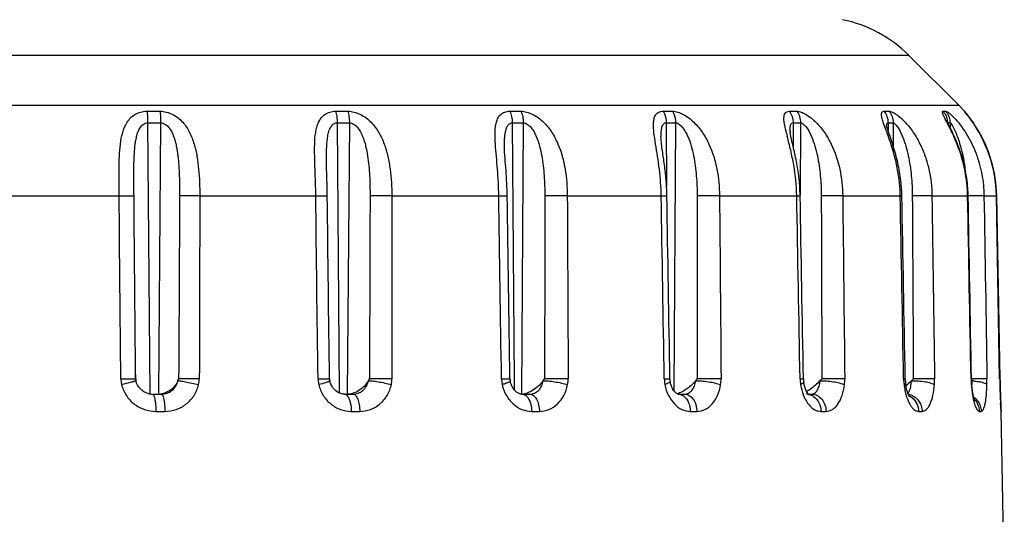
# Model space of a CAD drawing. Units: millimetres. Extents: x 0 to 297, y 0 to 210.
# Drawn here: x 52 to 74, y 153 to 165 of the extents above; entities that cross this region are included whole.
import ezdxf

# ---------------------------------------------------------------- set-up
doc = ezdxf.new("R2010")
doc.units = ezdxf.units.MM
doc.header["$LTSCALE"] = 16.335
doc.layers.get('0').update_dxf_attribs({"linetype": 'CONTINUOUS'})

msp = doc.modelspace()

# ---------------------------------------------------------------- linework, layer by layer
at = {"color": 9, "linetype": 'Continuous'}
for p, q in [((72.212, 163.929), (28.95, 163.929)), ((27.809, 162.788), (73.353, 162.788)), ((54.803, 162.652), (55.099, 162.652)), ((59.112, 162.652), (59.392, 162.652)), ((63.094, 162.652), (63.346, 162.652)), ((66.596, 162.652), (66.81, 162.652)), ((69.481, 162.652), (69.65, 162.652)), ((71.641, 162.652), (71.757, 162.652)), ((72.991, 162.652), (73.051, 162.652)), ((73.48, 162.652), (73.481, 162.652)), ((54.821, 162.387), (55.118, 162.387)), ((54.821, 162.387), (54.873, 156.183)), ((55.118, 162.387), (55.066, 156.183)), ((59.15, 162.387), (59.43, 162.387)), ((59.15, 162.387), (59.199, 156.21)), ((59.43, 162.387), (59.381, 156.183)), ((63.149, 162.387), (63.402, 162.387)), ((63.149, 162.387), (63.192, 156.48)), ((63.402, 162.387), (63.358, 156.183)), ((66.666, 162.387), (66.881, 162.387)), ((66.666, 162.387), (66.675, 160.928)), ((66.881, 162.387), (66.844, 156.26)), ((69.564, 162.387), (69.733, 162.387)), ((69.564, 162.387), (69.565, 162.21)), ((69.565, 162.21), (69.565, 162.198)), ((69.565, 162.198), (69.567, 161.844)), ((69.733, 162.387), (69.726, 160.736)), ((71.733, 162.387), (71.85, 162.387)), ((71.733, 162.387), (71.733, 162.314)), ((71.733, 162.314), (71.733, 162.21)), ((71.85, 162.387), (71.848, 161.866)), ((73.149, 162.387), (73.099, 162.387)), ((73.149, 162.387), (73.149, 162.367)), ((73.149, 162.367), (73.149, 162.286)), ((51.416, 160.719), (54.17, 160.719)), ((56.011, 160.719), (58.661, 160.719)), ((60.397, 160.719), (62.842, 160.719)), ((64.406, 160.719), (66.552, 160.719)), ((67.884, 160.719), (69.648, 160.719)), ((70.697, 160.719), (72.012, 160.719)), ((72.737, 160.719), (73.552, 160.719)), ((73.552, 160.719), (73.563, 160.719)), ((73.925, 160.719), (74.209, 160.719)), ((74.209, 160.719), (74.209, 160.719)), ((74.283, 156.536), (74.209, 160.719)), ((54.546, 156.534), (54.547, 156.533)), ((58.94, 156.464), (58.92, 156.456)), ((63.192, 156.48), (63.193, 156.286)), ((72.09, 156.536), (72.127, 156.537)), ((74.283, 156.536), (74.283, 156.536)), ((74.286, 156.405), (74.286, 156.401)), ((55.007, 155.79), (55.214, 155.79)), ((59.471, 155.79), (59.666, 155.79)), ((63.594, 155.79), (63.77, 155.79)), ((67.217, 155.79), (67.366, 155.79)), ((70.2, 155.79), (70.318, 155.79)), ((72.43, 155.79), (72.511, 155.79)), ((73.82, 155.79), (73.862, 155.79)), ((74.317, 155.79), (74.317, 155.79))]:
    msp.add_line(p, q, dxfattribs=at)
at = {"color": 7, "linetype": 'Continuous'}
for p, q in [((73.353, 162.788), (72.212, 163.929)), ((73.481, 162.652), (73.353, 162.788)), ((73.514, 162.609), (73.503, 162.622)), ((73.548, 162.565), (73.514, 162.609)), ((69.495, 162.21), (69.495, 162.21)), ((62.972, 161.84), (62.972, 161.841)), ((58.906, 161.502), (58.906, 161.503)), ((54.516, 159.87), (54.509, 160.715)), ((74.283, 156.536), (74.209, 160.719)), ((74.291, 156.536), (74.217, 160.719)), ((54.516, 159.87), (54.516, 159.87)), ((69.808, 156.457), (69.808, 156.456)), ((54.93, 156.183), (55.136, 156.183)), ((59.322, 156.183), (59.513, 156.183)), ((63.362, 156.183), (63.548, 156.183)), ((66.937, 156.183), (67.084, 156.183)), ((69.914, 156.183), (69.986, 156.183)), ((74.313, 155.835), (74.312, 155.842)), ((74.317, 155.808), (74.314, 155.863)), ((74.317, 155.809), (74.317, 155.79)), ((74.389, 151.678), (74.317, 155.79))]:
    msp.add_line(p, q, dxfattribs=at)
for centre, radius, start, end in [((70.091, 161.807), 3, 45, 78.3969), ((73.181, 162.387), 0.4, 33.6935, 41.4339), ((70.75, 160.343), 3.576, 38.3885, 39.8601), ((70.81, 160.439), 3.467, 35.9629, 37.8409), ((71.083, 160.611), 3.148, 36.3096, 38.3257), ((71.008, 160.583), 3.222, 35.4154, 35.9575), ((71.008, 160.555), 3.243, 35.9422, 36.3194), ((71.085, 160.611), 3.147, 35.7424, 35.9419), ((71.092, 160.619), 3.136, 31.8654, 35.7041), ((69.771, 162.215), 0.276, 180.9676, 183.6223), ((71.166, 160.661), 3.051, 1.0795, 31.9265), ((65.608, 160.647), 4.118, 1, 2.9628), ((68.516, 160.655), 3.534, 1.044, 3.3232), ((70.358, 160.66), 3.206, 2.1074, 4.2134), ((61.523, 160.636), 5.16, 0.9143, 1.6505), ((70.363, 160.661), 3.2, 1.0477, 2.1057), ((54.74, 156.535), 0.193, 180.4399, 193.766), ((59.2, 156.537), 0.224, 180.6738, 193.2339), ((63.38, 156.539), 0.284, 180.8042, 192.2548), ((70.375, 156.546), 0.574, 180.9334, 186.9952), ((70.367, 156.545), 0.566, 187.0454, 189.0255), ((70.667, 156.592), 0.87, 188.9185, 190.3914), ((73.063, 156.553), 0.937, 180.9796, 185.452), ((73.086, 156.555), 0.959, 185.426, 186.7749), ((73.473, 156.599), 1.349, 186.7176, 187.8839), ((75.492, 156.567), 1.852, 180.9439, 181.2604), ((75.542, 156.569), 1.902, 181.2907, 183.5584), ((75.704, 156.578), 2.064, 183.533, 184.2894), ((76.341, 156.624), 2.703, 184.2518, 184.716), ((86.042, 156.741), 11.761, 180.9973, 181.6349), ((89.31, 156.801), 15.029, 181.5078, 183.1751), ((91.641, 156.845), 17.353, 181.018, 181.4529), ((97.126, 156.987), 22.84, 181.4622, 182.5094), ((54.933, 156.561), 0.378, 254.507, 269.5625), ((55.071, 156.577), 0.395, 270.0688, 276.4308), ((59.378, 156.609), 0.427, 276.6401, 282.2801), ((63.36, 156.509), 0.326, 272.6429, 277.1428), ((70.068, 156.316), 0.204, 219.8488, 220.8575), ((69.281, 157.252), 1.172, 303.6892, 305.515), ((97.308, 156.996), 23.022, 182.5096, 182.6303), ((96.779, 156.971), 22.493, 182.6287, 182.8216), ((76.175, 155.996), 1.869, 184.1501, 184.7161), ((73.918, 155.783), 0.4, 3.7185, 9.5534), ((73.919, 155.783), 0.398, 1.0246, 8.6161)]:
    msp.add_arc(centre, radius, start, end, dxfattribs=at)
at = {"color": 9, "linetype": 'Continuous'}
for centre, radius, start, end in [((73.18, 162.387), 0.399, 35.9182, 41.4238), ((72.681, 162.387), 0.408, 0.0058, 4.5226), ((72.743, 162.387), 0.407, 0.0059, 4.5345), ((71.012, 160.586), 3.217, 35.0491, 35.8474), ((81.327, 165.066), 12.266, 193.766, 194.0909), ((68.444, 160.655), 3.568, 1.0299, 3.0246), ((70.342, 160.66), 3.21, 1.0409, 3.0595), ((74.204, 120.092), 40.629, 90.6911, 90.9041), ((54.793, 156.542), 0.584, 180.5436, 193.8995), ((53.481, 160.145), 3.811, 285.0449, 285.4158), ((55.406, 156.538), 0.595, 346.7081, 359.8075), ((59.326, 156.544), 0.613, 180.7027, 193.422), ((59.769, 156.536), 0.633, 347.7433, 0.0364), ((63.575, 156.546), 0.671, 180.8293, 192.4388), ((63.721, 156.533), 0.705, 349.2483, 0.2659), ((67.395, 156.549), 0.773, 180.9234, 190.9802), ((67.092, 156.529), 0.827, 351.1402, 0.5151), ((70.682, 156.553), 0.959, 180.9916, 189.0886), ((70.963, 156.598), 1.243, 189.0811, 192.2164), ((69.68, 156.523), 1.064, 353.4253, 0.6974), ((73.423, 156.56), 1.334, 181.0285, 186.8368), ((73.767, 156.601), 1.68, 186.825, 191.3443), ((71.207, 156.513), 1.589, 355.9788, 0.8427), ((75.939, 156.578), 2.31, 181.0346, 181.5916), ((76.001, 156.58), 2.372, 181.5913, 182.134), ((75.968, 156.577), 2.339, 182.1085, 184.3145), ((76.577, 156.622), 2.95, 184.2981, 186.8507), ((73.566, 154.868), 1.621, 85.613, 87.3205), ((70.558, 156.479), 3.435, 358.6986, 0.9472), ((87.486, 156.769), 13.205, 181.0119, 181.5971), ((90.888, 156.86), 16.609, 181.5827, 182.9913), ((69.87, 155.909), 0.274, 79.8018, 89.9485), ((69.858, 155.876), 0.309, 55.3552, 63.6377), ((72.14, 155.832), 0.351, 66.1715, 80.6346), ((71.835, 156.422), 0.422, 340.4653, 343.9519), ((76.228, 156.582), 2.599, 186.8857, 188.2491), ((73.463, 155.787), 0.398, 37.5686, 54.9854)]:
    msp.add_arc(centre, radius, start, end, dxfattribs=at)
for points, knots in [([(54.17, 160.719), (54.169, 160.82), (54.167, 161.023), (54.167, 161.323), (54.173, 161.616), (54.193, 161.898), (54.24, 162.163), (54.322, 162.368), (54.427, 162.503), (54.53, 162.585), (54.659, 162.64), (54.754, 162.652), (54.803, 162.652)], [0, 0, 0, 0, 0.135888, 0.27007, 0.400986, 0.527042, 0.646816, 0.760333, 0.816377, 0.873834, 0.934761, 1, 1, 1, 1]), ([(54.803, 162.652), (54.809, 162.611), (54.818, 162.523), (54.821, 162.434), (54.821, 162.387)], [0, 0, 0, 0, 0.466816, 1, 1, 1, 1]), ([(55.099, 162.652), (55.106, 162.611), (55.115, 162.523), (55.118, 162.434), (55.118, 162.387)], [0, 0, 0, 0, 0.467015, 1, 1, 1, 1]), ([(55.099, 162.652), (55.199, 162.652), (55.4, 162.599), (55.632, 162.412), (55.789, 162.17), (55.889, 161.902), (55.952, 161.618), (56.001, 161.223), (56.011, 160.921), (56.011, 160.719)], [0, 0, 0, 0, 0.128596, 0.252369, 0.372191, 0.49263, 0.615749, 0.741815, 1, 1, 1, 1]), ([(58.661, 160.719), (58.66, 160.82), (58.656, 161.023), (58.645, 161.323), (58.635, 161.616), (58.632, 161.896), (58.648, 162.12), (58.682, 162.287), (58.721, 162.4), (58.781, 162.502), (58.866, 162.586), (58.981, 162.64), (59.067, 162.652), (59.112, 162.652)], [0, 0, 0, 0, 0.140005, 0.278306, 0.413189, 0.542607, 0.664103, 0.721239, 0.775918, 0.828813, 0.881771, 0.937943, 1, 1, 1, 1]), ([(59.112, 162.652), (59.126, 162.612), (59.144, 162.524), (59.15, 162.434), (59.15, 162.387)], [0, 0, 0, 0, 0.470978, 1, 1, 1, 1]), ([(59.392, 162.652), (59.405, 162.612), (59.424, 162.524), (59.43, 162.434), (59.43, 162.387)], [0, 0, 0, 0, 0.471336, 1, 1, 1, 1]), ([(59.392, 162.652), (59.491, 162.652), (59.691, 162.595), (59.931, 162.412), (60.109, 162.172), (60.231, 161.903), (60.312, 161.619), (60.38, 161.224), (60.397, 160.921), (60.397, 160.719)], [0, 0, 0, 0, 0.124745, 0.25122, 0.374287, 0.496466, 0.619812, 0.745051, 1, 1, 1, 1]), ([(62.842, 160.719), (62.841, 160.821), (62.834, 161.023), (62.814, 161.323), (62.787, 161.616), (62.763, 161.895), (62.753, 162.119), (62.762, 162.285), (62.782, 162.398), (62.819, 162.5), (62.883, 162.585), (62.979, 162.641), (63.055, 162.652), (63.094, 162.652)], [0, 0, 0, 0, 0.144243, 0.286917, 0.426288, 0.560019, 0.68474, 0.742416, 0.796301, 0.846424, 0.894253, 0.943779, 1, 1, 1, 1]), ([(63.094, 162.652), (63.113, 162.613), (63.14, 162.525), (63.149, 162.434), (63.149, 162.387)], [0, 0, 0, 0, 0.477022, 1, 1, 1, 1]), ([(63.346, 162.652), (63.365, 162.613), (63.393, 162.525), (63.402, 162.434), (63.402, 162.387)], [0, 0, 0, 0, 0.477466, 1, 1, 1, 1]), ([(63.346, 162.652), (63.391, 162.652), (63.486, 162.636), (63.669, 162.563), (63.874, 162.41), (64.063, 162.172), (64.247, 161.815), (64.375, 161.324), (64.405, 160.922), (64.406, 160.719)], [0, 0, 0, 0, 0.056647, 0.118381, 0.245556, 0.371466, 0.496012, 0.745875, 1, 1, 1, 1]), ([(66.552, 160.719), (66.551, 160.821), (66.542, 161.023), (66.512, 161.324), (66.471, 161.616), (66.425, 161.895), (66.39, 162.118), (66.375, 162.284), (66.375, 162.396), (66.389, 162.496), (66.42, 162.569), (66.461, 162.611), (66.514, 162.644), (66.563, 162.652), (66.596, 162.652)], [0, 0, 0, 0, 0.147926, 0.294538, 0.438231, 0.576598, 0.705676, 0.764862, 0.819155, 0.867651, 0.910639, 0.931246, 0.952371, 1, 1, 1, 1]), ([(66.596, 162.652), (66.607, 162.633), (66.649, 162.551), (66.666, 162.457), (66.666, 162.387)], [0, 0, 0, 0, 0.237267, 1, 1, 1, 1]), ([(66.81, 162.652), (66.821, 162.633), (66.864, 162.551), (66.881, 162.457), (66.881, 162.387)], [0, 0, 0, 0, 0.237684, 1, 1, 1, 1]), ([(66.81, 162.652), (66.85, 162.652), (66.936, 162.635), (67.107, 162.56), (67.306, 162.407), (67.5, 162.172), (67.698, 161.817), (67.845, 161.327), (67.882, 160.922), (67.884, 160.719)], [0, 0, 0, 0, 0.05021, 0.108298, 0.234343, 0.362619, 0.490041, 0.743931, 1, 1, 1, 1]), ([(69.414, 162.148), (69.399, 162.209), (69.378, 162.298), (69.359, 162.414), (69.354, 162.489), (69.359, 162.554), (69.376, 162.601), (69.401, 162.627), (69.432, 162.647), (69.462, 162.652), (69.481, 162.652)], [0, 0, 0, 0, 0.326813, 0.472591, 0.602681, 0.714676, 0.80949, 0.853574, 0.898445, 1, 1, 1, 1]), ([(69.481, 162.652), (69.508, 162.615), (69.55, 162.529), (69.564, 162.435), (69.564, 162.387)], [0, 0, 0, 0, 0.490199, 1, 1, 1, 1]), ([(69.65, 162.652), (69.677, 162.615), (69.719, 162.529), (69.733, 162.435), (69.733, 162.387)], [0, 0, 0, 0, 0.490593, 1, 1, 1, 1]), ([(69.65, 162.652), (69.683, 162.652), (69.757, 162.633), (69.866, 162.579), (69.979, 162.499), (70.126, 162.367), (70.287, 162.17), (70.491, 161.817), (70.652, 161.329), (70.695, 160.922), (70.697, 160.719)], [0, 0, 0, 0, 0.042277, 0.0954, 0.155355, 0.21874, 0.348736, 0.479308, 0.739287, 1, 1, 1, 1]), ([(71.632, 162.379), (71.62, 162.414), (71.6, 162.477), (71.582, 162.554), (71.583, 162.603), (71.592, 162.631), (71.614, 162.649), (71.631, 162.652), (71.641, 162.652)], [0, 0, 0, 0, 0.357049, 0.63959, 0.746942, 0.833338, 0.910933, 1, 1, 1, 1]), ([(71.641, 162.652), (71.67, 162.615), (71.717, 162.53), (71.733, 162.435), (71.733, 162.387)], [0, 0, 0, 0, 0.495378, 1, 1, 1, 1]), ([(71.757, 162.652), (71.787, 162.615), (71.834, 162.53), (71.85, 162.435), (71.85, 162.387)], [0, 0, 0, 0, 0.495666, 1, 1, 1, 1]), ([(71.757, 162.652), (71.768, 162.652), (71.794, 162.647), (71.85, 162.625), (71.93, 162.577), (72.028, 162.498), (72.164, 162.365), (72.318, 162.168), (72.469, 161.905), (72.587, 161.622), (72.699, 161.229), (72.734, 160.922), (72.737, 160.719)], [0, 0, 0, 0, 0.014612, 0.03306, 0.080027, 0.136631, 0.198698, 0.329716, 0.463571, 0.59779, 0.731954, 1, 1, 1, 1]), ([(73.065, 162.427), (73.057, 162.442), (73.042, 162.472), (73.02, 162.514), (73.002, 162.552), (72.988, 162.585), (72.979, 162.612), (72.975, 162.632), (72.977, 162.649), (72.987, 162.652), (72.991, 162.652)], [0, 0, 0, 0, 0.206708, 0.39591, 0.563957, 0.706497, 0.819567, 0.900589, 0.952791, 1, 1, 1, 1]), ([(72.991, 162.652), (73.019, 162.62), (73.064, 162.546), (73.084, 162.461), (73.087, 162.419)], [0, 0, 0, 0, 0.498728, 1, 1, 1, 1]), ([(73.051, 162.652), (73.079, 162.62), (73.124, 162.546), (73.145, 162.461), (73.148, 162.419)], [0, 0, 0, 0, 0.498876, 1, 1, 1, 1]), ([(73.051, 162.652), (73.055, 162.652), (73.066, 162.649), (73.091, 162.637), (73.13, 162.61), (73.182, 162.565), (73.219, 162.529), (73.239, 162.509)], [0, 0, 0, 0, 0.05479, 0.132115, 0.352714, 0.648413, 1, 1, 1, 1]), ([(73.619, 162.47), (73.61, 162.483), (73.592, 162.507), (73.566, 162.542), (73.542, 162.573), (73.521, 162.599), (73.506, 162.618), (73.496, 162.631), (73.49, 162.638), (73.486, 162.643), (73.482, 162.648), (73.481, 162.65), (73.479, 162.652), (73.48, 162.652)], [0, 0, 0, 0, 0.207035, 0.39799, 0.569429, 0.717738, 0.838734, 0.887641, 0.928124, 0.959841, 0.982542, 0.995981, 1, 1, 1, 1]), ([(73.136, 162.287), (73.13, 162.299), (73.107, 162.346), (73.083, 162.392), (73.065, 162.427)], [0, 0, 0, 0, 0.26141, 1, 1, 1, 1]), ([(73.239, 162.509), (73.29, 162.457), (73.389, 162.34), (73.571, 162.077), (73.753, 161.704), (73.889, 161.22), (73.923, 160.886), (73.925, 160.719)], [0, 0, 0, 0, 0.112269, 0.234704, 0.488267, 0.74406, 1, 1, 1, 1]), ([(54.509, 160.715), (54.508, 160.869), (54.505, 161.175), (54.508, 161.556), (54.526, 161.819), (54.545, 161.966), (54.567, 162.074), (54.597, 162.178), (54.635, 162.259), (54.677, 162.317), (54.716, 162.354), (54.765, 162.381), (54.802, 162.387), (54.821, 162.387)], [0, 0, 0, 0, 0.257031, 0.511434, 0.636552, 0.6983, 0.759354, 0.819612, 0.879054, 0.908655, 0.938466, 0.968779, 1, 1, 1, 1]), ([(55.118, 162.387), (55.156, 162.387), (55.214, 162.366), (55.273, 162.317), (55.323, 162.26), (55.372, 162.179), (55.416, 162.075), (55.45, 161.967), (55.484, 161.82), (55.513, 161.633), (55.534, 161.405), (55.545, 161.176), (55.551, 160.946), (55.551, 160.792), (55.551, 160.715)], [0, 0, 0, 0, 0.062517, 0.094112, 0.125378, 0.187317, 0.248983, 0.310649, 0.372456, 0.496646, 0.621663, 0.747361, 0.873548, 1, 1, 1, 1]), ([(58.906, 161.503), (58.905, 161.589), (58.905, 161.717), (58.913, 161.887), (58.924, 162.012), (58.943, 162.133), (58.971, 162.229), (59.007, 162.299), (59.042, 162.345), (59.09, 162.379), (59.13, 162.387), (59.15, 162.387)], [0, 0, 0, 0, 0.262517, 0.391808, 0.51914, 0.643773, 0.764671, 0.823542, 0.881592, 0.939614, 1, 1, 1, 1]), ([(59.43, 162.387), (59.467, 162.387), (59.524, 162.365), (59.582, 162.317), (59.633, 162.26), (59.685, 162.179), (59.734, 162.075), (59.771, 161.967), (59.812, 161.82), (59.847, 161.633), (59.874, 161.405), (59.897, 161.099), (59.901, 160.869), (59.901, 160.715)], [0, 0, 0, 0, 0.060538, 0.092165, 0.123726, 0.186476, 0.248875, 0.311093, 0.373273, 0.497792, 0.622763, 0.748197, 1, 1, 1, 1]), ([(62.972, 161.841), (62.971, 161.897), (62.972, 161.98), (62.98, 162.09), (62.99, 162.169), (63.007, 162.245), (63.034, 162.313), (63.078, 162.371), (63.126, 162.387), (63.149, 162.387)], [0, 0, 0, 0, 0.271262, 0.40352, 0.532558, 0.657081, 0.77559, 0.887545, 1, 1, 1, 1]), ([(63.402, 162.387), (63.436, 162.387), (63.489, 162.364), (63.544, 162.317), (63.596, 162.259), (63.649, 162.179), (63.716, 162.04), (63.776, 161.858), (63.825, 161.633), (63.858, 161.406), (63.886, 161.1), (63.893, 160.869), (63.893, 160.715)], [0, 0, 0, 0, 0.056771, 0.087849, 0.119307, 0.182459, 0.245502, 0.371037, 0.496428, 0.621972, 0.747775, 1, 1, 1, 1]), ([(66.547, 162.059), (66.547, 162.095), (66.548, 162.148), (66.554, 162.218), (66.562, 162.266), (66.575, 162.311), (66.594, 162.35), (66.625, 162.38), (66.652, 162.387), (66.666, 162.387)], [0, 0, 0, 0, 0.284193, 0.420345, 0.551026, 0.674178, 0.788437, 0.893761, 1, 1, 1, 1]), ([(66.881, 162.387), (66.912, 162.387), (66.96, 162.362), (67.009, 162.316), (67.058, 162.259), (67.11, 162.178), (67.178, 162.04), (67.241, 161.858), (67.312, 161.559), (67.361, 161.177), (67.373, 160.869), (67.373, 160.715)], [0, 0, 0, 0, 0.051365, 0.081358, 0.112331, 0.175455, 0.238998, 0.365928, 0.492663, 0.746072, 1, 1, 1, 1]), ([(69.495, 162.21), (69.495, 162.215), (69.495, 162.233), (69.496, 162.251), (69.496, 162.265)], [0, 0, 0, 0, 0.255876, 1, 1, 1, 1]), ([(69.496, 162.265), (69.498, 162.28), (69.501, 162.309), (69.511, 162.348), (69.531, 162.379), (69.553, 162.387), (69.564, 162.387)], [0, 0, 0, 0, 0.300812, 0.568075, 0.792477, 1, 1, 1, 1]), ([(69.733, 162.387), (69.745, 162.387), (69.772, 162.378), (69.823, 162.341), (69.879, 162.273), (69.936, 162.178), (70.002, 162.04), (70.066, 161.858), (70.121, 161.633), (70.161, 161.406), (70.197, 161.1), (70.207, 160.869), (70.208, 160.715)], [0, 0, 0, 0, 0.020121, 0.045147, 0.103618, 0.166255, 0.230076, 0.358381, 0.486743, 0.615036, 0.743328, 1, 1, 1, 1]), ([(71.715, 162.148), (71.708, 162.168), (71.68, 162.245), (71.651, 162.322), (71.632, 162.379)], [0, 0, 0, 0, 0.263992, 1, 1, 1, 1]), ([(71.701, 162.31), (71.701, 162.32), (71.701, 162.338), (71.706, 162.363), (71.715, 162.382), (71.727, 162.387), (71.733, 162.387)], [0, 0, 0, 0, 0.331932, 0.608224, 0.820024, 1, 1, 1, 1]), ([(71.85, 162.387), (71.859, 162.387), (71.88, 162.377), (71.92, 162.339), (71.967, 162.271), (72.019, 162.177), (72.064, 162.074), (72.104, 161.967), (72.151, 161.82), (72.197, 161.633), (72.238, 161.406), (72.276, 161.1), (72.287, 160.869), (72.288, 160.715)], [0, 0, 0, 0, 0.015312, 0.03721, 0.092792, 0.154637, 0.218592, 0.283326, 0.348362, 0.478676, 0.609032, 0.739371, 1, 1, 1, 1]), ([(73.547, 160.832), (73.534, 161.091), (73.465, 161.477), (73.295, 161.955), (73.19, 162.18), (73.136, 162.287)], [0, 0, 0, 0, 0.512698, 0.763825, 1, 1, 1, 1]), ([(73.149, 162.387), (73.151, 162.387), (73.152, 162.386), (73.154, 162.386), (73.155, 162.385)], [0, 0, 0, 0, 0.708254, 1, 1, 1, 1]), ([(73.155, 162.385), (73.159, 162.383), (73.167, 162.375), (73.186, 162.352), (73.21, 162.313), (73.239, 162.259), (73.267, 162.197), (73.294, 162.132), (73.329, 162.042), (73.367, 161.926), (73.407, 161.783), (73.452, 161.59), (73.477, 161.443), (73.49, 161.344)], [0, 0, 0, 0, 0.012673, 0.030929, 0.079521, 0.136889, 0.198722, 0.262879, 0.328362, 0.461338, 0.595549, 0.730239, 1, 1, 1, 1]), ([(69.648, 160.719), (69.644, 160.955), (69.608, 161.306), (69.513, 161.757), (69.457, 161.974), (69.431, 162.08)], [0, 0, 0, 0, 0.513257, 0.763003, 1, 1, 1, 1]), ([(72.007, 160.843), (71.995, 161.072), (71.944, 161.411), (71.823, 161.842), (71.751, 162.048), (71.715, 162.148)], [0, 0, 0, 0, 0.5122, 0.76223, 1, 1, 1, 1]), ([(54.17, 160.719), (54.192, 160.719), (54.236, 160.719), (54.3, 160.719), (54.357, 160.719), (54.407, 160.719), (54.443, 160.718), (54.467, 160.718), (54.481, 160.717), (54.492, 160.717), (54.501, 160.716), (54.506, 160.716), (54.509, 160.716), (54.509, 160.715)], [0, 0, 0, 0, 0.199677, 0.388469, 0.559666, 0.708217, 0.829696, 0.879158, 0.920543, 0.95348, 0.97778, 0.993307, 1, 1, 1, 1]), ([(56.011, 160.719), (55.92, 160.719), (55.767, 160.719), (55.613, 160.718), (55.551, 160.715)], [0, 0, 0, 0, 0.592182, 1, 1, 1, 1]), ([(58.661, 160.719), (58.68, 160.719), (58.716, 160.719), (58.766, 160.719), (58.811, 160.719), (58.85, 160.719), (58.877, 160.718), (58.895, 160.718), (58.906, 160.718), (58.913, 160.717), (58.92, 160.717), (58.922, 160.717), (58.925, 160.717), (58.925, 160.716)], [0, 0, 0, 0, 0.210594, 0.404994, 0.577718, 0.72471, 0.842745, 0.890032, 0.929159, 0.959884, 0.981972, 0.995288, 1, 1, 1, 1]), ([(60.397, 160.719), (60.306, 160.719), (60.141, 160.719), (59.975, 160.717), (59.901, 160.715)], [0, 0, 0, 0, 0.550802, 1, 1, 1, 1]), ([(62.842, 160.719), (62.856, 160.719), (62.883, 160.719), (62.921, 160.719), (62.954, 160.719), (62.982, 160.719), (63.001, 160.719), (63.014, 160.719), (63.022, 160.718), (63.027, 160.718), (63.031, 160.718), (63.033, 160.718), (63.035, 160.718), (63.035, 160.717)], [0, 0, 0, 0, 0.217523, 0.414645, 0.587389, 0.732464, 0.847828, 0.893774, 0.93161, 0.961223, 0.982522, 0.99543, 1, 1, 1, 1]), ([(64.406, 160.719), (64.318, 160.719), (64.147, 160.719), (63.976, 160.717), (63.893, 160.715)], [0, 0, 0, 0, 0.513764, 1, 1, 1, 1]), ([(66.552, 160.719), (66.571, 160.719), (66.596, 160.719), (66.628, 160.719), (66.647, 160.719), (66.662, 160.719), (66.671, 160.719), (66.677, 160.719), (66.68, 160.719), (66.681, 160.718), (66.682, 160.718), (66.682, 160.718)], [0, 0, 0, 0, 0.422302, 0.595014, 0.738754, 0.851959, 0.93373, 0.962557, 0.983206, 0.995644, 1, 1, 1, 1]), ([(67.884, 160.719), (67.803, 160.719), (67.632, 160.719), (67.462, 160.717), (67.373, 160.715)], [0, 0, 0, 0, 0.477818, 1, 1, 1, 1]), ([(69.648, 160.719), (69.659, 160.719), (69.675, 160.719), (69.694, 160.719), (69.705, 160.719), (69.714, 160.719), (69.72, 160.719), (69.723, 160.718), (69.726, 160.719), (69.726, 160.719)], [0, 0, 0, 0, 0.427996, 0.600432, 0.743274, 0.855149, 0.935336, 0.98365, 1, 1, 1, 1]), ([(70.697, 160.719), (70.625, 160.719), (70.462, 160.719), (70.299, 160.717), (70.208, 160.715)], [0, 0, 0, 0, 0.440088, 1, 1, 1, 1]), ([(72.012, 160.719), (72.017, 160.719), (72.025, 160.719), (72.034, 160.719), (72.039, 160.719), (72.043, 160.719), (72.047, 160.719), (72.048, 160.719), (72.049, 160.719), (72.049, 160.719)], [0, 0, 0, 0, 0.431871, 0.603772, 0.745534, 0.856567, 0.936286, 0.984133, 1, 1, 1, 1]), ([(72.737, 160.719), (72.678, 160.72), (72.528, 160.718), (72.378, 160.717), (72.288, 160.715)], [0, 0, 0, 0, 0.397082, 1, 1, 1, 1]), ([(73.925, 160.719), (73.902, 160.72), (73.831, 160.719), (73.761, 160.718), (73.714, 160.718)], [0, 0, 0, 0, 0.336409, 1, 1, 1, 1]), ([(74.217, 160.719), (74.217, 160.719), (74.216, 160.719), (74.215, 160.719), (74.212, 160.719), (74.21, 160.719), (74.209, 160.719)], [0, 0, 0, 0, 0.064959, 0.253485, 0.565403, 1, 1, 1, 1]), ([(54.208, 156.536), (54.251, 156.537), (54.312, 156.537), (54.39, 156.537), (54.44, 156.537), (54.48, 156.536), (54.512, 156.536), (54.533, 156.535), (54.543, 156.534), (54.546, 156.534)], [0, 0, 0, 0, 0.377758, 0.54551, 0.692339, 0.814209, 0.907785, 0.970311, 1, 1, 1, 1]), ([(54.47, 156.464), (54.453, 156.459), (54.372, 156.438), (54.29, 156.417), (54.225, 156.401)], [0, 0, 0, 0, 0.204228, 1, 1, 1, 1]), ([(54.225, 156.401), (54.247, 156.315), (54.319, 156.148), (54.503, 155.948), (54.741, 155.819), (54.919, 155.79), (55.007, 155.79)], [0, 0, 0, 0, 0.251661, 0.502383, 0.751823, 1, 1, 1, 1]), ([(54.553, 156.489), (54.553, 156.488), (54.551, 156.488), (54.549, 156.487), (54.544, 156.485), (54.534, 156.482), (54.517, 156.477), (54.502, 156.473), (54.494, 156.47)], [0, 0, 0, 0, 0.018197, 0.066725, 0.146713, 0.25778, 0.570703, 1, 1, 1, 1]), ([(55.136, 156.183), (55.179, 156.183), (55.266, 156.198), (55.381, 156.263), (55.469, 156.363), (55.502, 156.446), (55.512, 156.489)], [0, 0, 0, 0, 0.24894, 0.497499, 0.7475, 1, 1, 1, 1]), ([(55.214, 155.79), (55.301, 155.79), (55.478, 155.819), (55.713, 155.948), (55.894, 156.148), (55.964, 156.315), (55.985, 156.401)], [0, 0, 0, 0, 0.248591, 0.497446, 0.747752, 1, 1, 1, 1]), ([(55.512, 156.489), (55.52, 156.49), (55.54, 156.489), (55.577, 156.485), (55.627, 156.477), (55.713, 156.462), (55.833, 156.438), (55.933, 156.414), (55.985, 156.401)], [0, 0, 0, 0, 0.048396, 0.126988, 0.232927, 0.362173, 0.669227, 1, 1, 1, 1]), ([(56.001, 156.536), (55.904, 156.537), (55.77, 156.537), (55.613, 156.535), (55.552, 156.534), (55.528, 156.533)], [0, 0, 0, 0, 0.610764, 0.850522, 1, 1, 1, 1]), ([(58.712, 156.536), (58.731, 156.536), (58.766, 156.537), (58.817, 156.537), (58.862, 156.537), (58.9, 156.537), (58.928, 156.536), (58.946, 156.536), (58.956, 156.536), (58.964, 156.536), (58.97, 156.535), (58.973, 156.535), (58.975, 156.535), (58.975, 156.534)], [0, 0, 0, 0, 0.21056, 0.405014, 0.577846, 0.724834, 0.84287, 0.890125, 0.929206, 0.959906, 0.982021, 0.995367, 1, 1, 1, 1]), ([(58.92, 156.456), (58.907, 156.452), (58.844, 156.432), (58.78, 156.415), (58.729, 156.401)], [0, 0, 0, 0, 0.199559, 1, 1, 1, 1]), ([(58.729, 156.401), (58.75, 156.315), (58.818, 156.149), (58.993, 155.95), (59.218, 155.82), (59.388, 155.79), (59.471, 155.79)], [0, 0, 0, 0, 0.257741, 0.510663, 0.757709, 1, 1, 1, 1]), ([(58.981, 156.486), (58.982, 156.484), (58.978, 156.48), (58.97, 156.476), (58.957, 156.47), (58.946, 156.466), (58.94, 156.464)], [0, 0, 0, 0, 0.089414, 0.280879, 0.585164, 1, 1, 1, 1]), ([(59.513, 156.183), (59.554, 156.183), (59.636, 156.198), (59.744, 156.264), (59.824, 156.364), (59.854, 156.446), (59.863, 156.489)], [0, 0, 0, 0, 0.243439, 0.488649, 0.74037, 1, 1, 1, 1]), ([(59.666, 155.79), (59.749, 155.79), (59.916, 155.82), (60.137, 155.95), (60.305, 156.15), (60.369, 156.315), (60.388, 156.401)], [0, 0, 0, 0, 0.243034, 0.488859, 0.740982, 1, 1, 1, 1]), ([(59.863, 156.489), (59.875, 156.489), (59.905, 156.489), (59.978, 156.483), (60.091, 156.467), (60.236, 156.439), (60.338, 156.415), (60.388, 156.401)], [0, 0, 0, 0, 0.070804, 0.166104, 0.414833, 0.70803, 1, 1, 1, 1]), ([(60.402, 156.536), (60.305, 156.537), (60.133, 156.537), (59.962, 156.535), (59.887, 156.533)], [0, 0, 0, 0, 0.564601, 1, 1, 1, 1]), ([(62.904, 156.536), (62.918, 156.536), (62.944, 156.537), (62.982, 156.537), (63.015, 156.537), (63.043, 156.537), (63.063, 156.537), (63.075, 156.536), (63.083, 156.536), (63.088, 156.536), (63.093, 156.536), (63.094, 156.536), (63.096, 156.536), (63.096, 156.535)], [0, 0, 0, 0, 0.217474, 0.414619, 0.587491, 0.732616, 0.847954, 0.893903, 0.931748, 0.96133, 0.982581, 0.995451, 1, 1, 1, 1]), ([(63.038, 156.44), (63.03, 156.437), (62.991, 156.422), (62.951, 156.41), (62.92, 156.401)], [0, 0, 0, 0, 0.212057, 1, 1, 1, 1]), ([(62.92, 156.401), (62.939, 156.316), (63, 156.153), (63.158, 155.953), (63.362, 155.821), (63.519, 155.79), (63.594, 155.79)], [0, 0, 0, 0, 0.268693, 0.525524, 0.768194, 1, 1, 1, 1]), ([(63.089, 156.464), (63.086, 156.462), (63.07, 156.453), (63.052, 156.445), (63.038, 156.44)], [0, 0, 0, 0, 0.190375, 1, 1, 1, 1]), ([(63.103, 156.479), (63.103, 156.477), (63.099, 156.47), (63.093, 156.466), (63.089, 156.464)], [0, 0, 0, 0, 0.353065, 1, 1, 1, 1]), ([(63.548, 156.183), (63.584, 156.183), (63.659, 156.198), (63.755, 156.265), (63.825, 156.366), (63.85, 156.446), (63.857, 156.489)], [0, 0, 0, 0, 0.232798, 0.472509, 0.727983, 1, 1, 1, 1]), ([(63.77, 155.79), (63.844, 155.79), (63.997, 155.82), (64.195, 155.953), (64.343, 156.154), (64.398, 156.316), (64.414, 156.401)], [0, 0, 0, 0, 0.232569, 0.473239, 0.729062, 1, 1, 1, 1]), ([(63.857, 156.489), (63.894, 156.49), (63.981, 156.486), (64.12, 156.468), (64.268, 156.44), (64.367, 156.415), (64.414, 156.401)], [0, 0, 0, 0, 0.199143, 0.45936, 0.740803, 1, 1, 1, 1]), ([(64.427, 156.536), (64.332, 156.537), (64.153, 156.537), (63.973, 156.535), (63.888, 156.533)], [0, 0, 0, 0, 0.524118, 1, 1, 1, 1]), ([(66.622, 156.536), (66.632, 156.536), (66.65, 156.536), (66.676, 156.537), (66.698, 156.537), (66.716, 156.537), (66.731, 156.537), (66.741, 156.537), (66.746, 156.537), (66.749, 156.537), (66.75, 156.536), (66.752, 156.536), (66.752, 156.536)], [0, 0, 0, 0, 0.22301, 0.42216, 0.594929, 0.738812, 0.852032, 0.933765, 0.962589, 0.983262, 0.995707, 1, 1, 1, 1]), ([(66.69, 156.421), (66.686, 156.42), (66.668, 156.412), (66.65, 156.406), (66.636, 156.401)], [0, 0, 0, 0, 0.229007, 1, 1, 1, 1]), ([(66.636, 156.401), (66.652, 156.317), (66.704, 156.157), (66.839, 155.957), (67.014, 155.823), (67.152, 155.79), (67.217, 155.79)], [0, 0, 0, 0, 0.285437, 0.548563, 0.784658, 1, 1, 1, 1]), ([(66.758, 156.464), (66.756, 156.46), (66.75, 156.453), (66.728, 156.437), (66.706, 156.428), (66.69, 156.421)], [0, 0, 0, 0, 0.141474, 0.353081, 1, 1, 1, 1]), ([(67.084, 156.183), (67.115, 156.183), (67.18, 156.199), (67.26, 156.268), (67.316, 156.369), (67.335, 156.447), (67.341, 156.489)], [0, 0, 0, 0, 0.215298, 0.447169, 0.709331, 1, 1, 1, 1]), ([(67.341, 156.489), (67.385, 156.49), (67.481, 156.486), (67.629, 156.469), (67.774, 156.441), (67.867, 156.416), (67.909, 156.401)], [0, 0, 0, 0, 0.229534, 0.500185, 0.770738, 1, 1, 1, 1]), ([(67.366, 155.79), (67.43, 155.79), (67.564, 155.822), (67.731, 155.958), (67.852, 156.159), (67.896, 156.317), (67.909, 156.401)], [0, 0, 0, 0, 0.215571, 0.448737, 0.710975, 1, 1, 1, 1]), ([(67.919, 156.536), (67.831, 156.537), (67.651, 156.537), (67.47, 156.535), (67.377, 156.533)], [0, 0, 0, 0, 0.485569, 1, 1, 1, 1]), ([(69.724, 156.536), (69.735, 156.536), (69.75, 156.537), (69.769, 156.537), (69.78, 156.537), (69.789, 156.537), (69.795, 156.537), (69.798, 156.536), (69.801, 156.537), (69.801, 156.537)], [0, 0, 0, 0, 0.427833, 0.600268, 0.743204, 0.855265, 0.935504, 0.983761, 1, 1, 1, 1]), ([(69.808, 156.456), (69.809, 156.446), (69.791, 156.43), (69.766, 156.415), (69.746, 156.406), (69.735, 156.401)], [0, 0, 0, 0, 0.328398, 0.620541, 1, 1, 1, 1]), ([(69.748, 156.335), (69.765, 156.259), (69.809, 156.118), (69.913, 155.942), (70.028, 155.838), (70.127, 155.797), (70.177, 155.79), (70.2, 155.79)], [0, 0, 0, 0, 0.307836, 0.578287, 0.805179, 0.905358, 1, 1, 1, 1]), ([(69.986, 156.183), (69.998, 156.183), (70.023, 156.187), (70.072, 156.211), (70.124, 156.272), (70.163, 156.371), (70.177, 156.447), (70.181, 156.489)], [0, 0, 0, 0, 0.093179, 0.190055, 0.411581, 0.684119, 1, 1, 1, 1]), ([(70.181, 156.489), (70.23, 156.49), (70.332, 156.487), (70.482, 156.47), (70.62, 156.443), (70.703, 156.417), (70.738, 156.401)], [0, 0, 0, 0, 0.259507, 0.540292, 0.799957, 1, 1, 1, 1]), ([(70.745, 156.536), (70.667, 156.537), (70.492, 156.536), (70.318, 156.535), (70.221, 156.533)], [0, 0, 0, 0, 0.44587, 1, 1, 1, 1]), ([(70.318, 155.79), (70.343, 155.79), (70.394, 155.797), (70.467, 155.832), (70.534, 155.887), (70.618, 155.99), (70.696, 156.164), (70.728, 156.318), (70.738, 156.401)], [0, 0, 0, 0, 0.093253, 0.190869, 0.297096, 0.414799, 0.686593, 1, 1, 1, 1]), ([(72.133, 156.441), (72.134, 156.434), (72.127, 156.422), (72.114, 156.411), (72.104, 156.405), (72.099, 156.401)], [0, 0, 0, 0, 0.379752, 0.655549, 1, 1, 1, 1]), ([(72.24, 156.305), (72.244, 156.318), (72.259, 156.379), (72.265, 156.441), (72.267, 156.489)], [0, 0, 0, 0, 0.224204, 1, 1, 1, 1]), ([(72.267, 156.489), (72.319, 156.49), (72.424, 156.487), (72.571, 156.471), (72.683, 156.447), (72.754, 156.423), (72.781, 156.409), (72.792, 156.401)], [0, 0, 0, 0, 0.291013, 0.582059, 0.829796, 0.926147, 1, 1, 1, 1]), ([(72.796, 156.536), (72.77, 156.537), (72.705, 156.537), (72.543, 156.536), (72.407, 156.534), (72.311, 156.533)], [0, 0, 0, 0, 0.158592, 0.401548, 1, 1, 1, 1]), ([(72.511, 155.79), (72.529, 155.79), (72.566, 155.798), (72.615, 155.834), (72.66, 155.889), (72.699, 155.963), (72.733, 156.053), (72.771, 156.2), (72.786, 156.319), (72.792, 156.401)], [0, 0, 0, 0, 0.072372, 0.153731, 0.250862, 0.366833, 0.501832, 0.654361, 1, 1, 1, 1]), ([(73.629, 156.536), (73.631, 156.536), (73.633, 156.536), (73.637, 156.536), (73.639, 156.537), (73.64, 156.536), (73.64, 156.537)], [0, 0, 0, 0, 0.435432, 0.747705, 0.936091, 1, 1, 1, 1]), ([(73.646, 156.424), (73.646, 156.422), (73.645, 156.414), (73.64, 156.406), (73.635, 156.401)], [0, 0, 0, 0, 0.219974, 1, 1, 1, 1]), ([(73.993, 156.536), (73.979, 156.537), (73.939, 156.537), (73.863, 156.537), (73.76, 156.536), (73.682, 156.535), (73.64, 156.534)], [0, 0, 0, 0, 0.117498, 0.340371, 0.64493, 1, 1, 1, 1]), ([(73.69, 156.484), (73.697, 156.484), (73.724, 156.481), (73.751, 156.479), (73.771, 156.476)], [0, 0, 0, 0, 0.256258, 1, 1, 1, 1]), ([(73.771, 156.476), (73.798, 156.472), (73.847, 156.464), (73.913, 156.447), (73.961, 156.428), (73.986, 156.411), (73.993, 156.401)], [0, 0, 0, 0, 0.345315, 0.634095, 0.853577, 1, 1, 1, 1]), ([(73.862, 155.79), (73.884, 155.79), (73.914, 155.832), (73.935, 155.891), (73.954, 155.965), (73.968, 156.055), (73.98, 156.16), (73.989, 156.277), (73.992, 156.359), (73.993, 156.401)], [0, 0, 0, 0, 0.102396, 0.191878, 0.308913, 0.45174, 0.617355, 0.801881, 1, 1, 1, 1]), ([(74.291, 156.536), (74.291, 156.536), (74.29, 156.536), (74.289, 156.537), (74.286, 156.537), (74.285, 156.537), (74.283, 156.537)], [0, 0, 0, 0, 0.06612, 0.254769, 0.566287, 1, 1, 1, 1]), ([(74.286, 156.422), (74.287, 156.422), (74.289, 156.418), (74.291, 156.414), (74.292, 156.411)], [0, 0, 0, 0, 0.270868, 1, 1, 1, 1]), ([(54.932, 156.183), (54.94, 156.183), (54.952, 156.171), (54.962, 156.152), (54.967, 156.138), (54.969, 156.13)], [0, 0, 0, 0, 0.350734, 0.634272, 1, 1, 1, 1]), ([(54.969, 156.13), (54.976, 156.11), (54.987, 156.062), (55.003, 155.949), (55.007, 155.855), (55.007, 155.79)], [0, 0, 0, 0, 0.186589, 0.425593, 1, 1, 1, 1]), ([(55.136, 156.183), (55.144, 156.183), (55.156, 156.171), (55.166, 156.152), (55.172, 156.138), (55.174, 156.13)], [0, 0, 0, 0, 0.355937, 0.638017, 1, 1, 1, 1]), ([(55.174, 156.13), (55.181, 156.11), (55.192, 156.062), (55.209, 155.949), (55.213, 155.855), (55.214, 155.79)], [0, 0, 0, 0, 0.186945, 0.425991, 1, 1, 1, 1]), ([(59.341, 156.179), (59.346, 156.178), (59.368, 156.167), (59.385, 156.147), (59.396, 156.13)], [0, 0, 0, 0, 0.21345, 1, 1, 1, 1]), ([(59.396, 156.13), (59.408, 156.111), (59.43, 156.064), (59.462, 155.951), (59.471, 155.856), (59.471, 155.79)], [0, 0, 0, 0, 0.19716, 0.437504, 1, 1, 1, 1]), ([(59.513, 156.183), (59.523, 156.183), (59.546, 156.176), (59.574, 156.152), (59.6, 156.115), (59.623, 156.066), (59.641, 156.007), (59.66, 155.914), (59.666, 155.84), (59.666, 155.79)], [0, 0, 0, 0, 0.067848, 0.148441, 0.24818, 0.368346, 0.507491, 0.662371, 1, 1, 1, 1]), ([(63.375, 156.183), (63.394, 156.183), (63.436, 156.172), (63.468, 156.146), (63.484, 156.13)], [0, 0, 0, 0, 0.468323, 1, 1, 1, 1]), ([(63.484, 156.13), (63.521, 156.091), (63.577, 155.977), (63.594, 155.856), (63.594, 155.79)], [0, 0, 0, 0, 0.451719, 1, 1, 1, 1]), ([(63.548, 156.183), (63.562, 156.183), (63.592, 156.177), (63.635, 156.154), (63.673, 156.116), (63.719, 156.047), (63.758, 155.937), (63.769, 155.84), (63.77, 155.79)], [0, 0, 0, 0, 0.088614, 0.184377, 0.291599, 0.412139, 0.690069, 1, 1, 1, 1]), ([(66.937, 156.183), (66.961, 156.183), (67.012, 156.173), (67.055, 156.147), (67.075, 156.13)], [0, 0, 0, 0, 0.484324, 1, 1, 1, 1]), ([(67.075, 156.13), (67.121, 156.093), (67.193, 155.983), (67.216, 155.857), (67.217, 155.79)], [0, 0, 0, 0, 0.46729, 1, 1, 1, 1]), ([(67.084, 156.183), (67.121, 156.183), (67.2, 156.159), (67.292, 156.068), (67.351, 155.939), (67.366, 155.841), (67.366, 155.79)], [0, 0, 0, 0, 0.209784, 0.444874, 0.711943, 1, 1, 1, 1]), ([(69.918, 156.178), (69.938, 156.175), (69.964, 156.167), (69.989, 156.156), (69.995, 156.153)], [0, 0, 0, 0, 0.746913, 1, 1, 1, 1]), ([(69.986, 156.183), (70.029, 156.183), (70.119, 156.161), (70.228, 156.071), (70.3, 155.941), (70.317, 155.841), (70.318, 155.79)], [0, 0, 0, 0, 0.228632, 0.470216, 0.729159, 1, 1, 1, 1]), ([(70.033, 156.13), (70.085, 156.095), (70.171, 155.989), (70.199, 155.857), (70.2, 155.79)], [0, 0, 0, 0, 0.480884, 1, 1, 1, 1]), ([(72.12, 156.271), (72.133, 156.204), (72.166, 156.082), (72.229, 155.946), (72.289, 155.865), (72.334, 155.823), (72.381, 155.796), (72.414, 155.79), (72.43, 155.79)], [0, 0, 0, 0, 0.338609, 0.620198, 0.736452, 0.836503, 0.922733, 1, 1, 1, 1]), ([(72.187, 156.203), (72.192, 156.207), (72.212, 156.23), (72.224, 156.258), (72.232, 156.281)], [0, 0, 0, 0, 0.210982, 1, 1, 1, 1]), ([(72.282, 156.153), (72.315, 156.138), (72.378, 156.097), (72.452, 156.011), (72.499, 155.905), (72.511, 155.828), (72.511, 155.79)], [0, 0, 0, 0, 0.242551, 0.490429, 0.743846, 1, 1, 1, 1]), ([(72.284, 156.102), (72.329, 156.065), (72.403, 155.968), (72.429, 155.849), (72.43, 155.79)], [0, 0, 0, 0, 0.492871, 1, 1, 1, 1]), ([(73.656, 156.209), (73.665, 156.151), (73.68, 156.068), (73.707, 155.966), (73.727, 155.905), (73.749, 155.856), (73.774, 155.815), (73.802, 155.79), (73.82, 155.79)], [0, 0, 0, 0, 0.380736, 0.54193, 0.680557, 0.795026, 0.885024, 1, 1, 1, 1]), ([(73.703, 156.068), (73.739, 156.032), (73.797, 155.944), (73.819, 155.841), (73.82, 155.79)], [0, 0, 0, 0, 0.498567, 1, 1, 1, 1]), ([(73.778, 156.029), (73.804, 155.996), (73.846, 155.919), (73.861, 155.833), (73.862, 155.79)], [0, 0, 0, 0, 0.499282, 1, 1, 1, 1]), ([(74.302, 155.993), (74.303, 155.978), (74.304, 155.949), (74.307, 155.908), (74.309, 155.873), (74.311, 155.844), (74.313, 155.824), (74.314, 155.811), (74.315, 155.803), (74.315, 155.798), (74.316, 155.793), (74.316, 155.791), (74.316, 155.79), (74.317, 155.79)], [0, 0, 0, 0, 0.226753, 0.42696, 0.598947, 0.741532, 0.853631, 0.897931, 0.934309, 0.962722, 0.983135, 0.995526, 1, 1, 1, 1])]:
    msp.add_open_spline(points, degree=3, knots=knots, dxfattribs=at)
at = {"color": 7, "linetype": 'Continuous'}
for points, knots in [([(73.555, 160.896), (73.544, 161.043), (73.502, 161.335), (73.403, 161.688), (73.301, 161.956), (73.219, 162.142), (73.15, 162.284), (73.101, 162.382), (73.081, 162.424), (73.073, 162.442)], [0, 0, 0, 0, 0.271675, 0.5408, 0.672412, 0.799005, 0.914527, 0.963597, 1, 1, 1, 1]), ([(74.209, 160.719), (74.203, 161.036), (74.094, 161.653), (73.806, 162.207), (73.634, 162.45)], [0, 0, 0, 0, 0.515334, 1, 1, 1, 1]), ([(69.721, 160.86), (69.715, 160.984), (69.697, 161.17), (69.658, 161.414), (69.623, 161.592), (69.585, 161.765), (69.547, 161.929), (69.518, 162.056), (69.502, 162.144), (69.497, 162.181), (69.496, 162.197)], [0, 0, 0, 0, 0.275021, 0.411228, 0.545617, 0.676859, 0.802409, 0.916445, 0.964609, 1, 1, 1, 1]), ([(72.044, 160.859), (72.036, 160.996), (72.012, 161.199), (71.959, 161.466), (71.911, 161.66), (71.855, 161.848), (71.797, 162.025), (71.749, 162.162), (71.718, 162.256), (71.706, 162.297), (71.703, 162.314)], [0, 0, 0, 0, 0.273305, 0.409027, 0.543274, 0.674779, 0.801005, 0.916039, 0.964671, 1, 1, 1, 1]), ([(66.681, 160.784), (66.677, 160.899), (66.663, 161.128), (66.623, 161.462), (66.581, 161.73), (66.555, 161.927), (66.548, 162.018), (66.547, 162.059)], [0, 0, 0, 0, 0.269181, 0.534132, 0.787228, 0.9029, 1, 1, 1, 1]), ([(63.035, 160.717), (63.032, 160.912), (63.016, 161.2), (62.984, 161.573), (62.972, 161.754), (62.972, 161.841)], [0, 0, 0, 0, 0.518562, 0.768605, 1, 1, 1, 1]), ([(58.925, 160.716), (58.923, 160.849), (58.917, 161.111), (58.907, 161.373), (58.906, 161.502)], [0, 0, 0, 0, 0.507595, 1, 1, 1, 1]), ([(54.832, 156.196), (54.766, 156.215), (54.639, 156.29), (54.569, 156.42), (54.553, 156.489)], [0, 0, 0, 0, 0.492333, 1, 1, 1, 1]), ([(55.512, 156.489), (55.497, 156.453), (55.457, 156.384), (55.37, 156.292), (55.255, 156.217), (55.163, 156.191), (55.115, 156.185)], [0, 0, 0, 0, 0.220469, 0.459512, 0.720912, 1, 1, 1, 1]), ([(59.149, 156.236), (59.109, 156.263), (59.035, 156.337), (58.993, 156.434), (58.981, 156.486)], [0, 0, 0, 0, 0.477603, 1, 1, 1, 1]), ([(59.863, 156.489), (59.843, 156.456), (59.783, 156.374), (59.656, 156.262), (59.535, 156.206), (59.469, 156.192)], [0, 0, 0, 0, 0.227426, 0.600013, 1, 1, 1, 1]), ([(63.306, 156.197), (63.285, 156.206), (63.183, 156.268), (63.123, 156.385), (63.103, 156.479)], [0, 0, 0, 0, 0.189285, 1, 1, 1, 1]), ([(63.857, 156.489), (63.838, 156.464), (63.786, 156.402), (63.687, 156.312), (63.601, 156.257), (63.555, 156.234)], [0, 0, 0, 0, 0.23493, 0.608747, 1, 1, 1, 1]), ([(66.758, 156.469), (66.757, 156.475), (66.754, 156.497), (66.752, 156.519), (66.752, 156.536)], [0, 0, 0, 0, 0.245234, 1, 1, 1, 1]), ([(66.861, 156.238), (66.836, 156.266), (66.792, 156.34), (66.767, 156.423), (66.758, 156.469)], [0, 0, 0, 0, 0.44158, 1, 1, 1, 1]), ([(67.341, 156.489), (67.312, 156.456), (67.251, 156.393), (67.147, 156.308), (67.036, 156.236), (66.954, 156.202), (66.913, 156.192)], [0, 0, 0, 0, 0.2464, 0.502625, 0.76039, 1, 1, 1, 1]), ([(69.874, 156.243), (69.867, 156.256), (69.839, 156.317), (69.821, 156.383), (69.811, 156.435)], [0, 0, 0, 0, 0.214107, 1, 1, 1, 1]), ([(70.181, 156.489), (70.147, 156.454), (70.077, 156.387), (70.001, 156.326), (69.961, 156.298)], [0, 0, 0, 0, 0.497013, 1, 1, 1, 1]), ([(72.176, 156.235), (72.172, 156.248), (72.155, 156.307), (72.143, 156.367), (72.137, 156.414)], [0, 0, 0, 0, 0.22485, 1, 1, 1, 1]), ([(73.665, 156.245), (73.663, 156.258), (73.656, 156.31), (73.651, 156.362), (73.647, 156.402)], [0, 0, 0, 0, 0.236831, 1, 1, 1, 1]), ([(59.322, 156.183), (59.292, 156.183), (59.231, 156.192), (59.176, 156.219), (59.149, 156.236)], [0, 0, 0, 0, 0.481438, 1, 1, 1, 1]), ([(63.351, 156.185), (63.347, 156.185), (63.332, 156.188), (63.317, 156.193), (63.306, 156.197)], [0, 0, 0, 0, 0.233877, 1, 1, 1, 1]), ([(63.555, 156.234), (63.542, 156.228), (63.493, 156.206), (63.44, 156.19), (63.4, 156.185)], [0, 0, 0, 0, 0.259212, 1, 1, 1, 1]), ([(66.879, 156.218), (66.878, 156.22), (66.871, 156.226), (66.865, 156.233), (66.861, 156.238)], [0, 0, 0, 0, 0.233653, 1, 1, 1, 1]), ([(66.937, 156.183), (66.932, 156.183), (66.921, 156.187), (66.902, 156.199), (66.887, 156.21), (66.879, 156.218)], [0, 0, 0, 0, 0.202293, 0.503068, 1, 1, 1, 1]), ([(69.931, 156.277), (69.926, 156.274), (69.908, 156.262), (69.889, 156.25), (69.874, 156.242)], [0, 0, 0, 0, 0.253413, 1, 1, 1, 1]), ([(69.912, 156.185), (69.909, 156.189), (69.895, 156.207), (69.883, 156.227), (69.874, 156.243)], [0, 0, 0, 0, 0.192293, 1, 1, 1, 1]), ([(69.916, 156.174), (69.919, 156.173), (69.922, 156.173), (69.929, 156.168), (69.922, 156.173), (69.919, 156.177), (69.916, 156.18), (69.914, 156.182)], [0, 0, 0, 0, 0.308425, 0.393752, 0.556748, 0.741989, 1, 1, 1, 1]), ([(72.212, 156.135), (72.216, 156.132), (72.219, 156.13), (72.228, 156.12), (72.222, 156.128), (72.218, 156.135), (72.208, 156.153), (72.198, 156.175), (72.187, 156.203), (72.18, 156.224), (72.176, 156.235)], [0, 0, 0, 0, 0.096051, 0.133219, 0.154461, 0.232943, 0.364224, 0.540414, 0.754201, 1, 1, 1, 1]), ([(73.71, 156.042), (73.712, 156.039), (73.717, 156.028), (73.711, 156.042), (73.707, 156.054), (73.699, 156.08), (73.69, 156.113), (73.681, 156.152), (73.673, 156.197), (73.668, 156.229), (73.665, 156.245)], [0, 0, 0, 0, 0.047064, 0.066401, 0.139491, 0.255316, 0.404859, 0.581708, 0.781367, 1, 1, 1, 1]), ([(74.311, 155.861), (74.31, 155.867), (74.308, 155.903), (74.306, 155.939), (74.304, 155.969)], [0, 0, 0, 0, 0.189788, 1, 1, 1, 1])]:
    msp.add_open_spline(points, degree=3, knots=knots, dxfattribs=at)
at = {"color": 9, "linetype": 'Continuous'}
for points in [[(54.208, 156.536), (54.194, 157.93), (54.182, 159.325), (54.17, 160.719)], [(55.551, 160.715), (55.544, 159.321), (55.536, 157.926), (55.528, 156.532)], [(56.011, 160.719), (56.009, 159.325), (56.005, 157.93), (56.001, 156.536)], [(58.712, 156.536), (58.694, 157.93), (58.677, 159.325), (58.661, 160.719)], [(59.901, 160.715), (59.897, 159.321), (59.892, 157.926), (59.887, 156.532)], [(60.397, 160.719), (60.4, 159.325), (60.402, 157.93), (60.402, 156.536)], [(62.904, 156.536), (62.882, 157.93), (62.862, 159.325), (62.842, 160.719)], [(63.893, 160.715), (63.891, 159.321), (63.89, 157.926), (63.888, 156.532)], [(64.406, 160.719), (64.414, 159.325), (64.421, 157.93), (64.427, 156.536)], [(66.622, 156.536), (66.598, 157.93), (66.575, 159.325), (66.552, 160.719)], [(67.373, 160.715), (67.375, 159.321), (67.376, 157.926), (67.377, 156.532)], [(67.884, 160.719), (67.896, 159.325), (67.908, 157.93), (67.919, 156.536)], [(69.724, 156.536), (69.698, 157.93), (69.673, 159.325), (69.648, 160.719)], [(70.208, 160.715), (70.213, 159.321), (70.217, 157.926), (70.221, 156.532)], [(70.697, 160.719), (70.714, 159.325), (70.729, 157.93), (70.745, 156.536)], [(72.09, 156.536), (72.063, 157.93), (72.037, 159.325), (72.012, 160.719)], [(72.288, 160.715), (72.296, 159.321), (72.303, 157.926), (72.311, 156.532)], [(72.737, 160.719), (72.757, 159.325), (72.776, 157.93), (72.796, 156.536)], [(73.629, 156.536), (73.603, 157.93), (73.577, 159.325), (73.552, 160.719)], [(73.925, 160.719), (73.948, 159.325), (73.971, 157.93), (73.993, 156.536)], [(66.758, 156.469), (66.759, 156.468), (66.758, 156.466), (66.758, 156.464)], [(74.292, 156.411), (74.293, 156.409), (74.294, 156.407), (74.294, 156.405)], [(59.322, 156.183), (59.328, 156.183), (59.335, 156.182), (59.341, 156.179)], [(72.211, 156.148), (72.237, 156.136), (72.262, 156.12), (72.284, 156.102)]]:
    msp.add_open_spline(points, degree=3, dxfattribs=at)
at = {"color": 7, "linetype": 'Continuous'}
for points in [[(58.975, 156.534), (58.957, 157.928), (58.94, 159.322), (58.925, 160.716)], [(63.096, 156.535), (63.075, 157.929), (63.054, 159.323), (63.035, 160.717)], [(66.752, 156.536), (66.728, 157.93), (66.704, 159.324), (66.682, 160.718)], [(69.801, 156.537), (69.775, 157.931), (69.75, 159.325), (69.726, 160.719)], [(72.127, 156.537), (72.101, 157.931), (72.075, 159.325), (72.049, 160.719)], [(73.64, 156.537), (73.614, 157.931), (73.589, 159.325), (73.563, 160.719)], [(54.547, 156.533), (54.536, 157.645), (54.526, 158.758), (54.516, 159.87)], [(54.546, 156.532), (54.536, 157.645), (54.526, 158.757), (54.516, 159.87)], [(55.512, 156.489), (55.518, 156.503), (55.524, 156.517), (55.528, 156.532)], [(59.863, 156.489), (59.871, 156.503), (59.879, 156.517), (59.887, 156.532)], [(63.857, 156.489), (63.868, 156.503), (63.878, 156.517), (63.888, 156.532)], [(67.341, 156.489), (67.353, 156.503), (67.365, 156.517), (67.377, 156.532)], [(70.181, 156.489), (70.194, 156.503), (70.208, 156.517), (70.221, 156.532)], [(72.267, 156.489), (72.227, 156.45), (72.186, 156.411), (72.144, 156.375)], [(72.267, 156.489), (72.282, 156.503), (72.296, 156.517), (72.311, 156.532)], [(59.428, 156.185), (59.414, 156.184), (59.4, 156.183), (59.386, 156.183)], [(63.375, 156.183), (63.367, 156.183), (63.359, 156.183), (63.351, 156.185)]]:
    msp.add_open_spline(points, degree=3, dxfattribs=at)

doc.saveas('drawing.dxf')
